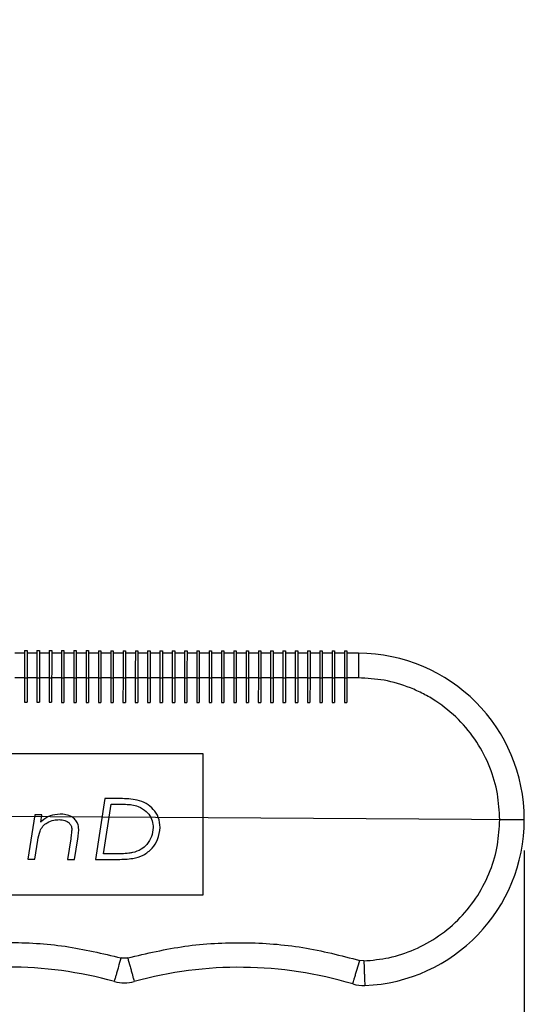
# Model space of a CAD drawing. Units: millimetres. Extents: x 5 to 297, y 6 to 206.
# Drawn here: x 183 to 199, y 76 to 108 of the extents above; entities that cross this region are included whole.
import ezdxf

# ---------------------------------------------------------------- set-up
doc = ezdxf.new("R2010")
doc.units = ezdxf.units.MM
doc.layers.add('DIM', color=5, linetype='Continuous')
doc.styles.add('SLDTEXTSTYLE1', font='TXT', dxfattribs={"width": 0.75})
doc.dimstyles.new('SLDDIMSTYLE0', dxfattribs={"dimtxt": 2.645833, "dimasz": 2.1, "dimexe": 0, "dimexo": 0.0625, "dimgap": 0.661458, "dimtad": 1, "dimdec": 4, "dimlfac": 2.5, "dimzin": 12, "dimdsep": 46, "dimtxsty": 'SLDTEXTSTYLE1', "dimsah": 1, "dimcen": 0.09, "dimazin": 3, "dimtfac": 1, "dimtofl": 0, "dimtmove": 0, "dimatfit": 3, "dimfxl": 0, "dimfrac": 2, "dimtolj": 1, "dimtzin": 12, "dimarcsym": 0})
doc.dimstyles.new('SLDDIMSTYLE1', dxfattribs={"dimtxt": 2.645833, "dimasz": 2.1, "dimexe": 0, "dimexo": 0.0625, "dimgap": 0.661458, "dimtad": 1, "dimdec": 0, "dimlfac": 2.5, "dimrnd": 1e-09, "dimzin": 12, "dimdsep": 46, "dimtxsty": 'SLDTEXTSTYLE1', "dimsah": 1, "dimcen": 0.09, "dimadec": 0, "dimazin": 3, "dimtfac": 1, "dimtdec": 0, "dimtofl": 0, "dimtmove": 0, "dimatfit": 3, "dimfxl": 0, "dimfrac": 2, "dimtolj": 1, "dimtzin": 12, "dimarcsym": 0})

# ---------------------------------------------------------------- blocks, each defined once
blk = doc.blocks.new('_D')
at = {"layer": 'DIM'}
blk.add_arc((137.171, 81.97), 18.481, 359.6252, 89.6252, dxfattribs=at)
for points in [[(137.292, 100.451), (139.366, 99.969), (139.41, 100.668)], [(155.652, 81.849), (155.897, 83.964), (155.197, 83.929)]]:
    blk.add_solid(points, dxfattribs=at)
at = {"layer": 'DIM', "insert": (150.883, 99.242), "char_height": 2.6458, "attachment_point": 1, "rotation": 314.6252, "style": 'SLDTEXTSTYLE1'}
blk.add_mtext('90°', dxfattribs=at)
blk = doc.blocks.new('_D_2')
at = {"layer": 'DIM', "color": 5}
for p, q in [((199.07, 80.565), (199.07, 46.628)), ((82.509, 80.013), (82.509, 46.628)), ((199.07, 47.628), (82.509, 47.628))]:
    blk.add_line(p, q, dxfattribs=at)
for points in [[(82.509, 47.628), (84.609, 47.278), (84.609, 47.978)], [(199.07, 47.628), (196.97, 47.978), (196.97, 47.278)]]:
    blk.add_solid(points, dxfattribs=at)
at = {"layer": 'DIM', "color": 5, "insert": (137.857, 51.038), "char_height": 2.6458, "attachment_point": 1, "style": 'SLDTEXTSTYLE1'}
blk.add_mtext('291', dxfattribs=at)

msp = doc.modelspace()

# ---------------------------------------------------------------- linework, layer by layer
at = {"color": 7, "linetype": 'Continuous', "lineweight": 25}
for p, q in [((182.822334, 87.057598), (182.902332, 87.057538)), ((183.222335, 87.057291), (183.302333, 87.057228)), ((183.622332, 87.056984), (183.702334, 87.056921)), ((184.022333, 87.056677), (184.102332, 87.056614)), ((184.422334, 87.056367), (184.502332, 87.056307)), ((184.822332, 87.05606), (184.902333, 87.055997)), ((185.222333, 87.055753), (185.302334, 87.05569)), ((185.622334, 87.055443), (185.702332, 87.055383)), ((186.022331, 87.055136), (186.102333, 87.055073)), ((186.422332, 87.054829), (186.502334, 87.054766)), ((186.822333, 87.054522), (186.902331, 87.05446)), ((187.222331, 87.054212), (187.302332, 87.054153)), ((187.622332, 87.053905), (187.702333, 87.053843)), ((188.022332, 87.053598), (188.102331, 87.053536)), ((188.42233, 87.053288), (188.502332, 87.053229)), ((188.822331, 87.052981), (188.902332, 87.052919)), ((189.222332, 87.052674), (189.30233, 87.052612)), ((189.622333, 87.052367), (189.702331, 87.052305)), ((190.022331, 87.052057), (190.102332, 87.051998)), ((190.422331, 87.05175), (190.50233, 87.051688)), ((190.822332, 87.051444), (190.902331, 87.051381)), ((191.22233, 87.051134), (191.302331, 87.051074)), ((191.622331, 87.050827), (191.702332, 87.050764)), ((192.022332, 87.05052), (192.10233, 87.050457)), ((192.422329, 87.050213), (192.502331, 87.05015)), ((192.82233, 87.049903), (192.902332, 87.049843)), ((193.222331, 87.049596), (193.302329, 87.049533)), ((182.822271, 86.977599), (182.502272, 86.977844)), ((183.222272, 86.977292), (182.902273, 86.977537)), ((183.622273, 86.976982), (183.30227, 86.97723)), ((184.022271, 86.976675), (183.702271, 86.976923)), ((184.422271, 86.976368), (184.102272, 86.976613)), ((184.822272, 86.976059), (184.50227, 86.976306)), ((185.22227, 86.975752), (184.902271, 86.975999)), ((185.622271, 86.975445), (185.302271, 86.975689)), ((186.022272, 86.975138), (185.702272, 86.975382)), ((186.42227, 86.974828), (186.10227, 86.975075)), ((186.82227, 86.974521), (186.502271, 86.974768)), ((187.222271, 86.974214), (186.902272, 86.974458)), ((187.622269, 86.973904), (187.30227, 86.974151)), ((188.02227, 86.973597), (187.70227, 86.973844)), ((188.422271, 86.97329), (188.102271, 86.973534)), ((188.822271, 86.972983), (188.502269, 86.973227)), ((189.222269, 86.972673), (188.90227, 86.97292)), ((189.62227, 86.972366), (189.302271, 86.972613)), ((190.022271, 86.972059), (189.702268, 86.972303)), ((190.422269, 86.971749), (190.102269, 86.971996)), ((190.82227, 86.971442), (190.50227, 86.97169)), ((191.22227, 86.971135), (190.902268, 86.971383)), ((191.622268, 86.970828), (191.302269, 86.971073)), ((192.022269, 86.970518), (191.70227, 86.970766)), ((192.42227, 86.970211), (192.10227, 86.970459)), ((192.822268, 86.969904), (192.502268, 86.970149)), ((193.222268, 86.969594), (192.902269, 86.969842)), ((193.674161, 86.969249), (193.30227, 86.969535)), ((182.821657, 86.177598), (182.501655, 86.177845)), ((182.821657, 86.177598), (182.82104, 85.377599)), ((182.821657, 86.177598), (182.901656, 86.177538)), ((182.901656, 86.177538), (182.901042, 85.377536)), ((183.221655, 86.177291), (182.901656, 86.177538)), ((183.221655, 86.177291), (183.221041, 85.377292)), ((183.221655, 86.177291), (183.301656, 86.177228)), ((183.301656, 86.177228), (183.30104, 85.37723)), ((183.621656, 86.176984), (183.301656, 86.177228)), ((183.621656, 86.176984), (183.621039, 85.376982)), ((183.621656, 86.176984), (183.701657, 86.176921)), ((183.701657, 86.176921), (183.70104, 85.376923)), ((184.021657, 86.176677), (183.701657, 86.176921)), ((184.021657, 86.176677), (184.02104, 85.376675)), ((184.021657, 86.176677), (184.101655, 86.176614)), ((184.101655, 86.176614), (184.101041, 85.376616)), ((184.421655, 86.176367), (184.101655, 86.176614)), ((184.421655, 86.176367), (184.421041, 85.376368)), ((184.421655, 86.176367), (184.501656, 86.176307)), ((184.501656, 86.176307), (184.501039, 85.376306)), ((184.821655, 86.17606), (184.501656, 86.176307)), ((184.821655, 86.17606), (184.821038, 85.376061)), ((184.821655, 86.17606), (184.901657, 86.175997)), ((184.901657, 86.175997), (184.90104, 85.375999)), ((185.221656, 86.175753), (184.901657, 86.175997)), ((185.221656, 86.175753), (185.221039, 85.375751)), ((185.221656, 86.175753), (185.301655, 86.17569)), ((185.301655, 86.17569), (185.301041, 85.375692)), ((185.621654, 86.175443), (185.301655, 86.17569)), ((185.621654, 86.175443), (185.62104, 85.375444)), ((185.621654, 86.175443), (185.701655, 86.175383)), ((185.701655, 86.175383), (185.701038, 85.375382)), ((186.021655, 86.175136), (185.701655, 86.175383)), ((186.021655, 86.175136), (186.021041, 85.375137)), ((186.021655, 86.175136), (186.101656, 86.175076)), ((186.101656, 86.175076), (186.101039, 85.375075)), ((186.421656, 86.174829), (186.101656, 86.175076)), ((186.421656, 86.174829), (186.421039, 85.37483)), ((186.421656, 86.174829), (186.501654, 86.174766)), ((186.501654, 86.174766), (186.50104, 85.374768)), ((186.821653, 86.174522), (186.501654, 86.174766)), ((186.821653, 86.174522), (186.82104, 85.37452)), ((186.821653, 86.174522), (186.901655, 86.17446)), ((186.901655, 86.17446), (186.901038, 85.374461)), ((187.221654, 86.174212), (186.901655, 86.17446)), ((187.221654, 86.174212), (187.22104, 85.374214)), ((187.221654, 86.174212), (187.301656, 86.174153)), ((187.301656, 86.174153), (187.301039, 85.374151)), ((187.621655, 86.173905), (187.301656, 86.174153)), ((187.621655, 86.173905), (187.621038, 85.373907)), ((187.621655, 86.173905), (187.701653, 86.173843)), ((187.701653, 86.173843), (187.70104, 85.373844)), ((188.021656, 86.173598), (187.701653, 86.173843)), ((188.021656, 86.173598), (188.021039, 85.373597)), ((188.021656, 86.173598), (188.101654, 86.173536)), ((188.101654, 86.173536), (188.10104, 85.373537)), ((188.421654, 86.173288), (188.101654, 86.173536)), ((188.421654, 86.173288), (188.42104, 85.37329)), ((188.421654, 86.173288), (188.501655, 86.173229)), ((188.501655, 86.173229), (188.501038, 85.373227)), ((188.821655, 86.172981), (188.501655, 86.173229)), ((188.821655, 86.172981), (188.821038, 85.372983)), ((188.821655, 86.172981), (188.901653, 86.172922)), ((188.901653, 86.172922), (188.901039, 85.37292)), ((189.221655, 86.172674), (188.901653, 86.172922)), ((189.221655, 86.172674), (189.221038, 85.372676)), ((189.221655, 86.172674), (189.301654, 86.172612)), ((189.301654, 86.172612), (189.30104, 85.372613)), ((189.621653, 86.172367), (189.301654, 86.172612)), ((189.621653, 86.172367), (189.621039, 85.372366)), ((189.621653, 86.172367), (189.701655, 86.172305)), ((189.701655, 86.172305), (189.701038, 85.372306)), ((190.021654, 86.172057), (189.701655, 86.172305)), ((190.021654, 86.172057), (190.021037, 85.372059)), ((190.021654, 86.172057), (190.101655, 86.171998)), ((190.101655, 86.171998), (190.101038, 85.371996)), ((190.421655, 86.17175), (190.101655, 86.171998)), ((190.421655, 86.17175), (190.421038, 85.371752)), ((190.421655, 86.17175), (190.501653, 86.171688)), ((190.501653, 86.171688), (190.501039, 85.371689)), ((190.821653, 86.171444), (190.501653, 86.171688)), ((190.821653, 86.171444), (190.821039, 85.371442)), ((190.821653, 86.171444), (190.901654, 86.171381)), ((190.901654, 86.171381), (190.901037, 85.371382)), ((191.221653, 86.171134), (190.901654, 86.171381)), ((191.221653, 86.171134), (191.22104, 85.371135)), ((191.221653, 86.171134), (191.301655, 86.171074)), ((191.301655, 86.171074), (191.301038, 85.371072)), ((191.621654, 86.170827), (191.301655, 86.171074)), ((191.621654, 86.170827), (191.621037, 85.370828)), ((191.621654, 86.170827), (191.701653, 86.170767)), ((191.701653, 86.170767), (191.701039, 85.370765)), ((192.021652, 86.17052), (191.701653, 86.170767)), ((192.021652, 86.17052), (192.021038, 85.370521)), ((192.021652, 86.17052), (192.101653, 86.170457)), ((192.101653, 86.170457), (192.101037, 85.370458)), ((192.421653, 86.170213), (192.101653, 86.170457)), ((192.421653, 86.170213), (192.421039, 85.370211)), ((192.421653, 86.170213), (192.501654, 86.17015)), ((192.501654, 86.17015), (192.501037, 85.370151)), ((192.821654, 86.169903), (192.501654, 86.17015)), ((192.821654, 86.169903), (192.821037, 85.369904)), ((192.821654, 86.169903), (192.901652, 86.169843)), ((192.901652, 86.169843), (192.901038, 85.369842)), ((193.221655, 86.169596), (192.901652, 86.169843)), ((193.221655, 86.169596), (193.221038, 85.369597)), ((193.221655, 86.169596), (193.301653, 86.169533)), ((193.301653, 86.169533), (193.301036, 85.369535)), ((193.673544, 86.169247), (193.301653, 86.169533)), ((182.82104, 85.377599), (182.901042, 85.377536)), ((183.221041, 85.377292), (183.30104, 85.37723)), ((183.621039, 85.376982), (183.70104, 85.376923)), ((184.02104, 85.376675), (184.101041, 85.376616)), ((184.421041, 85.376368), (184.501039, 85.376306)), ((184.821038, 85.376061), (184.90104, 85.375999)), ((185.221039, 85.375751), (185.301041, 85.375692)), ((185.62104, 85.375444), (185.701038, 85.375382)), ((186.021041, 85.375137), (186.101039, 85.375075)), ((186.421039, 85.37483), (186.50104, 85.374768)), ((186.82104, 85.37452), (186.901038, 85.374461)), ((187.22104, 85.374214), (187.301039, 85.374151)), ((187.621038, 85.373907), (187.70104, 85.373844)), ((188.021039, 85.373597), (188.10104, 85.373537)), ((188.42104, 85.37329), (188.501038, 85.373227)), ((188.821038, 85.372983), (188.901039, 85.37292)), ((189.221038, 85.372676), (189.30104, 85.372613)), ((189.621039, 85.372366), (189.701038, 85.372306)), ((190.021037, 85.372059), (190.101038, 85.371996)), ((190.421038, 85.371752), (190.501039, 85.371689)), ((190.821039, 85.371442), (190.901037, 85.371382)), ((191.22104, 85.371135), (191.301038, 85.371072)), ((191.621037, 85.370828), (191.701039, 85.370765)), ((192.021038, 85.370521), (192.101037, 85.370458)), ((192.421039, 85.370211), (192.501037, 85.370151)), ((192.821037, 85.369904), (192.901038, 85.369842)), ((193.221038, 85.369597), (193.301036, 85.369535)), ((165.419765, 83.72699), (188.619759, 83.709137)), ((188.619759, 83.709137), (188.616218, 79.109138)), ((185.428642, 82.248558), (185.124775, 80.273236)), ((185.931238, 82.248172), (185.428642, 82.248558)), ((185.382145, 80.45033), (185.631918, 82.071107)), ((185.631918, 82.071107), (185.865407, 82.070929)), ((183.151041, 81.71843), (182.926335, 80.274927)), ((183.380969, 81.718254), (183.151041, 81.71843)), ((183.344378, 81.482021), (183.380969, 81.718254)), ((183.156263, 80.27475), (183.254101, 80.902326)), ((184.321057, 80.940288), (184.218048, 80.273933)), ((184.447976, 80.273756), (184.550982, 80.940111)), ((185.58714, 80.450174), (185.382145, 80.45033)), ((182.926335, 80.274927), (183.156263, 80.27475)), ((184.218048, 80.273933), (184.447976, 80.273756)), ((185.124775, 80.273236), (185.858088, 80.272671)), ((188.616218, 79.109138), (165.416226, 79.126991)), ((193.851834, 76.972845), (193.720837, 76.989475))]:
    msp.add_line(p, q, dxfattribs=at)
at = {"color": 7, "linetype": 'Continuous', "lineweight": 25, "flags": 128}
for points in [[(182.822334, 87.057598), (182.822319, 87.040691), (182.822283, 86.990614), (182.822221, 86.909292), (182.822134, 86.799852), (182.822033, 86.666502), (182.821917, 86.514361), (182.821788, 86.349277), (182.821657, 86.177598)], [(182.902332, 87.057538), (182.90232, 87.040628), (182.902282, 86.990551), (182.902219, 86.90923), (182.902135, 86.799793), (182.902031, 86.666439), (182.901915, 86.514298), (182.901787, 86.349217), (182.901656, 86.177538)], [(183.222335, 87.057291), (183.22232, 87.040381), (183.222281, 86.990304), (183.222218, 86.908985), (183.222135, 86.799545), (183.222034, 86.666192), (183.221914, 86.514054), (183.221789, 86.34897), (183.221655, 86.177291)], [(183.302333, 87.057228), (183.302321, 87.040321), (183.302282, 86.990244), (183.30222, 86.908923), (183.302136, 86.799483), (183.302032, 86.666132), (183.301916, 86.513991), (183.301788, 86.34891), (183.301656, 86.177228)], [(183.622332, 87.056984), (183.622321, 87.040074), (183.622282, 86.989997), (183.622219, 86.908676), (183.622136, 86.799238), (183.622031, 86.665885), (183.621915, 86.513744), (183.621787, 86.348663), (183.621656, 86.176984)], [(183.702334, 87.056921), (183.702319, 87.040011), (183.70228, 86.989935), (183.702218, 86.908616), (183.702134, 86.799176), (183.702033, 86.665822), (183.701914, 86.513684), (183.701788, 86.3486), (183.701657, 86.176921)], [(184.022333, 87.056677), (184.022321, 87.039767), (184.022283, 86.98969), (184.02222, 86.908369), (184.022134, 86.798928), (184.022032, 86.665578), (184.021916, 86.513437), (184.021788, 86.348356), (184.021657, 86.176677)], [(184.102332, 87.056614), (184.10232, 87.039704), (184.102281, 86.989628), (184.102218, 86.908306), (184.102135, 86.798869), (184.102031, 86.665515), (184.101914, 86.513375), (184.101789, 86.348293), (184.101655, 86.176614)], [(184.422334, 87.056367), (184.422319, 87.03946), (184.42228, 86.98938), (184.422218, 86.908062), (184.422134, 86.798621), (184.422033, 86.665268), (184.421914, 86.51313), (184.421789, 86.348046), (184.421655, 86.176367)], [(184.502332, 87.056307), (184.502321, 87.039397), (184.502282, 86.989321), (184.502219, 86.907999), (184.502136, 86.798559), (184.502031, 86.665208), (184.501915, 86.513068), (184.501787, 86.347987), (184.501656, 86.176307)], [(184.822332, 87.05606), (184.82232, 87.03915), (184.822281, 86.989073), (184.822219, 86.907752), (184.822135, 86.798315), (184.822031, 86.664961), (184.821915, 86.51282), (184.821787, 86.347739), (184.821655, 86.17606)], [(184.902333, 87.055997), (184.902318, 87.03909), (184.902283, 86.989014), (184.90222, 86.907692), (184.902134, 86.798252), (184.902032, 86.664901), (184.901916, 86.512761), (184.901788, 86.347677), (184.901657, 86.175997)], [(185.222333, 87.055753), (185.222321, 87.038843), (185.222282, 86.988766), (185.222219, 86.907445), (185.222133, 86.798005), (185.222032, 86.664654), (185.221915, 86.512513), (185.221787, 86.347432), (185.221656, 86.175753)], [(185.302334, 87.05569), (185.302319, 87.038781), (185.30228, 86.988704), (185.302218, 86.907385), (185.302134, 86.797945), (185.302033, 86.664592), (185.301914, 86.512451), (185.301789, 86.34737), (185.301655, 86.17569)], [(185.622334, 87.055443), (185.622319, 87.038536), (185.62228, 86.988459), (185.622217, 86.907138), (185.622134, 86.797698), (185.622033, 86.664347), (185.621913, 86.512206), (185.621788, 86.347125), (185.621654, 86.175443)], [(185.702332, 87.055383), (185.70232, 87.038474), (185.702281, 86.988397), (185.702219, 86.907075), (185.702135, 86.797638), (185.702031, 86.664285), (185.701915, 86.512144), (185.701787, 86.347063), (185.701655, 86.175383)], [(186.022331, 87.055136), (186.022319, 87.038226), (186.022281, 86.988149), (186.022218, 86.906831), (186.022135, 86.797391), (186.02203, 86.664037), (186.021914, 86.511899), (186.021786, 86.346815), (186.021655, 86.175136)], [(186.102333, 87.055073), (186.102321, 87.038167), (186.102282, 86.98809), (186.102219, 86.906768), (186.102133, 86.797328), (186.102032, 86.663978), (186.101915, 86.511837), (186.101787, 86.346756), (186.101656, 86.175076)], [(186.422332, 87.054829), (186.42232, 87.037919), (186.422281, 86.987842), (186.422219, 86.906521), (186.422132, 86.797084), (186.422031, 86.66373), (186.421915, 86.511589), (186.421787, 86.346508), (186.421656, 86.174829)], [(186.502334, 87.054766), (186.502319, 87.037857), (186.50228, 86.98778), (186.502217, 86.906461), (186.502134, 86.797021), (186.502033, 86.663668), (186.501913, 86.51153), (186.501788, 86.346446), (186.501654, 86.174766)], [(186.822333, 87.054522), (186.822318, 87.037612), (186.822279, 86.987535), (186.822217, 86.906214), (186.822133, 86.796774), (186.822032, 86.663423), (186.821913, 86.511282), (186.821788, 86.346201), (186.821653, 86.174522)], [(186.902331, 87.05446), (186.902319, 87.03755), (186.902281, 86.987473), (186.902218, 86.906151), (186.902135, 86.796714), (186.90203, 86.663361), (186.901914, 86.51122), (186.901786, 86.346139), (186.901655, 86.17446)], [(187.222331, 87.054212), (187.222319, 87.037305), (187.22228, 86.987225), (187.222218, 86.905907), (187.222134, 86.796467), (187.22203, 86.663116), (187.221914, 86.510975), (187.221788, 86.345891), (187.221654, 86.174212)], [(187.302332, 87.054153), (187.30232, 87.037243), (187.302281, 86.987166), (187.302219, 86.905844), (187.302132, 86.796404), (187.302031, 86.663054), (187.301915, 86.510913), (187.301787, 86.345832), (187.301656, 86.174153)], [(187.622332, 87.053905), (187.62232, 87.036995), (187.622281, 86.986919), (187.622218, 86.905597), (187.622135, 86.79616), (187.622031, 86.662806), (187.621914, 86.510665), (187.621786, 86.345584), (187.621655, 86.173905)], [(187.702333, 87.053843), (187.702318, 87.036936), (187.702279, 86.986859), (187.702217, 86.905537), (187.702133, 86.796097), (187.702032, 86.662747), (187.701913, 86.510606), (187.701788, 86.345522), (187.701653, 86.173843)], [(188.022332, 87.053598), (188.022318, 87.036688), (188.022279, 86.986612), (188.022216, 86.90529), (188.022133, 86.79585), (188.022031, 86.662499), (188.021915, 86.510359), (188.021787, 86.345277), (188.021656, 86.173598)], [(188.102331, 87.053536), (188.102319, 87.036626), (188.10228, 86.986549), (188.102218, 86.90523), (188.102134, 86.79579), (188.10203, 86.662437), (188.101914, 86.510296), (188.101785, 86.345215), (188.101654, 86.173536)], [(188.42233, 87.053288), (188.422318, 87.036381), (188.42228, 86.986305), (188.422217, 86.904983), (188.422134, 86.795543), (188.422029, 86.662192), (188.421913, 86.510052), (188.421788, 86.344971), (188.421654, 86.173288)], [(188.502332, 87.053229), (188.50232, 87.036319), (188.502281, 86.986242), (188.502218, 86.90492), (188.502132, 86.795483), (188.502031, 86.66213), (188.501914, 86.509989), (188.501786, 86.344908), (188.501655, 86.173229)], [(188.822331, 87.052981), (188.822319, 87.036071), (188.82228, 86.985995), (188.822218, 86.904676), (188.822134, 86.795236), (188.82203, 86.661882), (188.821914, 86.509745), (188.821786, 86.344661), (188.821655, 86.172981)], [(188.902332, 87.052919), (188.902318, 87.036012), (188.902279, 86.985935), (188.902216, 86.904613), (188.902133, 86.795173), (188.902031, 86.661823), (188.901912, 86.509682), (188.901787, 86.344601), (188.901653, 86.172922)], [(189.222332, 87.052674), (189.222317, 87.035765), (189.222281, 86.985688), (189.222219, 86.904366), (189.222132, 86.794929), (189.222031, 86.661576), (189.221915, 86.509435), (189.221786, 86.344354), (189.221655, 86.172674)], [(189.30233, 87.052612), (189.302318, 87.035702), (189.30228, 86.985625), (189.302217, 86.904306), (189.302134, 86.794866), (189.302029, 86.661513), (189.301913, 86.509375), (189.301785, 86.344291), (189.301654, 86.172612)], [(189.622333, 87.052367), (189.622318, 87.035458), (189.622279, 86.985381), (189.622216, 86.904059), (189.622133, 86.794619), (189.622032, 86.661269), (189.621912, 86.509128), (189.621787, 86.344047), (189.621653, 86.172367)], [(189.702331, 87.052305), (189.702319, 87.035395), (189.70228, 86.985318), (189.702218, 86.903997), (189.702134, 86.794559), (189.70203, 86.661206), (189.701914, 86.509065), (189.701786, 86.343984), (189.701655, 86.172305)], [(190.022331, 87.052057), (190.022319, 87.035151), (190.02228, 86.985071), (190.022217, 86.903752), (190.022134, 86.794312), (190.02203, 86.660962), (190.021913, 86.508821), (190.021785, 86.343737), (190.021654, 86.172057)], [(190.102332, 87.051998), (190.102317, 87.035088), (190.102278, 86.985011), (190.102216, 86.90369), (190.102132, 86.794249), (190.102031, 86.660899), (190.101912, 86.508758), (190.101786, 86.343677), (190.101655, 86.171998)], [(190.422331, 87.05175), (190.422319, 87.034841), (190.422281, 86.984764), (190.422218, 86.903445), (190.422132, 86.794005), (190.42203, 86.660652), (190.421914, 86.508511), (190.421786, 86.34343), (190.421655, 86.17175)], [(190.50233, 87.051688), (190.502318, 87.034781), (190.502279, 86.984704), (190.502216, 86.903383), (190.502133, 86.793943), (190.502029, 86.660592), (190.501912, 86.508451), (190.501787, 86.343367), (190.501653, 86.171688)], [(190.822332, 87.051444), (190.822317, 87.034534), (190.822278, 86.984457), (190.822216, 86.903135), (190.822132, 86.793698), (190.822031, 86.660345), (190.821912, 86.508204), (190.821787, 86.343123), (190.821653, 86.171444)], [(190.902331, 87.051381), (190.902319, 87.034471), (190.90228, 86.984394), (190.902217, 86.903076), (190.902134, 86.793636), (190.902029, 86.660282), (190.901913, 86.508141), (190.901785, 86.34306), (190.901654, 86.171381)], [(191.22233, 87.051134), (191.222318, 87.034227), (191.222279, 86.98415), (191.222217, 86.902828), (191.222133, 86.793388), (191.222029, 86.660038), (191.221913, 86.507897), (191.221785, 86.342816), (191.221653, 86.171134)], [(191.302331, 87.051074), (191.302316, 87.034164), (191.302281, 86.984087), (191.302218, 86.902766), (191.302132, 86.793329), (191.30203, 86.659975), (191.301914, 86.507834), (191.301786, 86.342753), (191.301655, 86.171074)], [(191.622331, 87.050827), (191.622319, 87.033917), (191.62228, 86.98384), (191.622218, 86.902521), (191.622131, 86.793081), (191.62203, 86.659728), (191.621914, 86.50759), (191.621785, 86.342506), (191.621654, 86.170827)], [(191.702332, 87.050764), (191.702317, 87.033857), (191.702278, 86.98378), (191.702216, 86.902459), (191.702132, 86.793019), (191.702031, 86.659668), (191.701912, 86.507527), (191.701787, 86.342446), (191.701653, 86.170767)], [(192.022332, 87.05052), (192.022317, 87.03361), (192.022278, 86.983533), (192.022215, 86.902211), (192.022132, 86.792774), (192.022031, 86.659421), (192.021911, 86.50728), (192.021786, 86.342199), (192.021652, 86.17052)], [(192.10233, 87.050457), (192.102318, 87.033547), (192.102279, 86.98347), (192.102217, 86.902152), (192.102133, 86.792712), (192.102029, 86.659358), (192.101913, 86.50722), (192.101785, 86.342136), (192.101653, 86.170457)], [(192.422329, 87.050213), (192.422317, 87.033303), (192.422279, 86.983226), (192.422216, 86.901904), (192.422133, 86.792464), (192.422028, 86.659114), (192.421912, 86.506973), (192.421784, 86.341892), (192.421653, 86.170213)], [(192.502331, 87.05015), (192.502319, 87.03324), (192.50228, 86.983163), (192.502218, 86.901842), (192.502131, 86.792405), (192.50203, 86.659051), (192.501914, 86.50691), (192.501785, 86.341829), (192.501654, 86.17015)], [(192.82233, 87.049903), (192.822318, 87.032996), (192.82228, 86.982919), (192.822217, 86.901597), (192.822131, 86.792157), (192.822029, 86.658807), (192.821913, 86.506666), (192.821785, 86.341582), (192.821654, 86.169903)], [(192.902332, 87.049843), (192.902317, 87.032933), (192.902278, 86.982856), (192.902215, 86.901535), (192.902132, 86.792095), (192.902031, 86.658744), (192.901911, 86.506603), (192.901786, 86.341522), (192.901652, 86.169843)], [(193.222331, 87.049596), (193.222316, 87.032686), (193.222277, 86.982609), (193.222215, 86.90129), (193.222131, 86.79185), (193.22203, 86.658497), (193.221911, 86.506356), (193.221786, 86.341275), (193.221655, 86.169596)], [(193.302329, 87.049533), (193.302317, 87.032626), (193.302279, 86.982549), (193.302216, 86.901228), (193.302133, 86.791788), (193.302028, 86.658437), (193.301912, 86.506296), (193.301784, 86.341212), (193.301653, 86.169533)], [(193.674161, 86.969249), (193.674149, 86.953877), (193.674113, 86.908351), (193.674057, 86.834423), (193.673979, 86.734934), (193.673887, 86.613704), (193.67378, 86.475394), (193.673663, 86.325322), (193.673544, 86.169247)]]:
    msp.add_lwpolyline(points, dxfattribs=at)
at = {"color": 7, "linetype": 'Continuous', "lineweight": 25}
for centre, radius, start, end in [((193.670004, 81.56925), 5.4, 359.9559099, 89.9559099), ((193.670004, 81.56925), 5.4, 272.2653888, 359.9559099), ((182.30835, 63.971312), 12.8, 74.4271488, 105.9259742), ((189.804566, 63.965543), 12.8, 73.2640635, 105.484671), ((186.066838, 77.45737), 1.2, 254.4271488, 285.4846709), ((193.836023, 77.372532), 1.2, 253.2640636, 272.2653888)]:
    msp.add_arc(centre, radius, start, end, dxfattribs=at)
for points, knots in [([(198.270004, 81.565709), (198.255296, 81.846282), (198.224999, 82.424234), (197.969738, 83.281755), (197.545959, 84.106483), (196.948345, 84.842591), (196.333562, 85.34254), (195.792814, 85.659245), (195.240074, 85.910299), (194.531923, 86.123138), (193.95407, 86.154178), (193.673544, 86.169247)], [0, 0, 0, 0, 0.116496809, 0.239971769, 0.368579991, 0.499917567, 0.631255101, 0.695626635, 0.76002834, 0.883503136, 1, 1, 1, 1]), ([(187.227767, 81.311238), (187.217096, 81.421764), (187.196352, 81.636639), (187.020113, 81.907853), (186.780195, 82.104343), (186.407977, 82.236896), (186.118264, 82.243748), (185.931238, 82.248172)], [0, 0, 0, 0, 0.182242975, 0.354297976, 0.520980709, 0.690765416, 1, 1, 1, 1]), ([(185.865407, 82.070929), (185.945357, 82.069598), (186.09423, 82.067121), (186.313752, 82.051263), (186.447923, 82.013224), (186.515557, 81.994049)], [0, 0, 0, 0, 0.365183255, 0.680001068, 1, 1, 1, 1]), ([(186.515557, 81.994049), (186.60916, 81.946301), (186.774604, 81.861905), (186.936231, 81.645114), (186.995177, 81.456039), (186.998744, 81.341765), (186.999815, 81.307456)], [0, 0, 0, 0, 0.348545897, 0.616061682, 0.884726805, 1, 1, 1, 1]), ([(183.973022, 81.743125), (183.86283, 81.732185), (183.645991, 81.710657), (183.446257, 81.576552), (183.356597, 81.493359), (183.344378, 81.482021)], [0, 0, 0, 0, 0.471582704, 0.927986573, 1, 1, 1, 1]), ([(184.584462, 81.247183), (184.577929, 81.315292), (184.566795, 81.431383), (184.471383, 81.568067), (184.341394, 81.668373), (184.169651, 81.733564), (184.037011, 81.740014), (183.973022, 81.743125)], [0, 0, 0, 0, 0.228511491, 0.389498705, 0.549818045, 0.782820554, 1, 1, 1, 1]), ([(183.254101, 80.902326), (183.271461, 81.000092), (183.299502, 81.158005), (183.406943, 81.356204), (183.566418, 81.483995), (183.755221, 81.554659), (183.891509, 81.562525), (183.949142, 81.565851)], [0, 0, 0, 0, 0.276941001, 0.447315769, 0.618381695, 0.838621917, 1, 1, 1, 1]), ([(183.949142, 81.565851), (184.009134, 81.562006), (184.110754, 81.555494), (184.233651, 81.492122), (184.312927, 81.413133), (184.350026, 81.326978), (184.352997, 81.270621), (184.35414, 81.248943)], [0, 0, 0, 0, 0.310666118, 0.526229288, 0.706008838, 0.886915329, 1, 1, 1, 1]), ([(185.858088, 80.272671), (186.018456, 80.276261), (186.299054, 80.282542), (186.695467, 80.390694), (186.969901, 80.621801), (187.181699, 80.930182), (187.211434, 81.176142), (187.227767, 81.311238)], [0, 0, 0, 0, 0.24833963, 0.434523997, 0.622301919, 0.792546758, 1, 1, 1, 1]), ([(186.999815, 81.307456), (186.989337, 81.207535), (186.968523, 81.009036), (186.815775, 80.765184), (186.604656, 80.575849), (186.390387, 80.500643), (186.253216, 80.477893), (186.21441, 80.471457)], [0, 0, 0, 0, 0.237271971, 0.471356703, 0.667383214, 0.905902237, 1, 1, 1, 1]), ([(193.851834, 76.972845), (194.125438, 76.997949), (194.688179, 77.049581), (195.515305, 77.32642), (196.305651, 77.761636), (197.007276, 78.358916), (197.576911, 79.083166), (197.98117, 79.889783), (198.225742, 80.727018), (198.255524, 81.291337), (198.270004, 81.565709)], [0, 0, 0, 0, 0.1169479954, 0.2405347317, 0.3689798932, 0.5000002313, 0.6310200232, 0.7594653226, 0.883052008, 1, 1, 1, 1]), ([(198.270004, 81.565709), (198.383368, 81.565622), (198.619286, 81.565441), (198.887621, 81.565235), (199.043806, 81.565115), (199.0615, 81.565101), (199.070003, 81.565094)], [0, 0, 0, 0, 0.270261121, 0.562428231, 0.789736289, 1, 1, 1, 1]), ([(184.35414, 81.248943), (184.352086, 81.20891), (184.348405, 81.137184), (184.334903, 81.034476), (184.325673, 80.971692), (184.321057, 80.940288)], [0, 0, 0, 0, 0.387001392, 0.693390741, 1, 1, 1, 1]), ([(184.550982, 80.940111), (184.556846, 80.979677), (184.567326, 81.050379), (184.580008, 81.152687), (184.582976, 81.215663), (184.584462, 81.247183)], [0, 0, 0, 0, 0.388277888, 0.693817943, 1, 1, 1, 1]), ([(186.21441, 80.471457), (186.134508, 80.465094), (185.990221, 80.453603), (185.780874, 80.450505), (185.651725, 80.450284), (185.58714, 80.450174)], [0, 0, 0, 0, 0.382873861, 0.691388449, 1, 1, 1, 1]), ([(178.576576, 77.049303), (179.179676, 77.196099), (180.391618, 77.49109), (182.266325, 77.608613), (184.141721, 77.502646), (185.355458, 77.215131), (185.959451, 77.072054)], [0, 0, 0, 0, 0.248815677, 0.499999974, 0.751184375, 1, 1, 1, 1]), ([(186.173629, 77.071889), (186.791708, 77.216714), (188.034024, 77.507807), (189.953494, 77.603861), (191.870408, 77.465917), (193.10607, 77.147763), (193.720837, 76.989475)], [0, 0, 0, 0, 0.2487608759, 0.5000002557, 0.7512396331, 1, 1, 1, 1]), ([(185.744681, 76.301422), (185.74755, 76.311717), (185.751964, 76.327552), (185.778744, 76.423649), (185.806466, 76.523106), (185.840872, 76.646568), (185.890876, 76.825982), (185.932435, 76.975111), (185.959451, 77.072054)], [0, 0, 0, 0, 0.2394570552, 0.3683608993, 0.5000001821, 0.6316398544, 0.7605432045, 1, 1, 1, 1]), ([(186.173629, 77.071889), (186.137928, 77.064616), (186.066524, 77.05007), (185.995143, 77.064726), (185.959451, 77.072054)], [0, 0, 0, 0, 0.499989296, 1, 1, 1, 1]), ([(186.173629, 77.071889), (186.200499, 76.974905), (186.241833, 76.825713), (186.291553, 76.64622), (186.325776, 76.522707), (186.353336, 76.423206), (186.379976, 76.327068), (186.384362, 76.311226), (186.387213, 76.300928)], [0, 0, 0, 0, 0.239457171, 0.368360456, 0.500000065, 0.631638966, 0.760543282, 1, 1, 1, 1]), ([(193.490468, 76.223361), (193.493548, 76.233595), (193.498284, 76.249337), (193.527004, 76.344871), (193.556742, 76.443747), (193.593642, 76.566483), (193.647281, 76.744846), (193.691859, 76.893101), (193.720837, 76.989475)], [0, 0, 0, 0, 0.23945712, 0.36836095, 0.500000943, 0.631639119, 0.760543923, 1, 1, 1, 1]), ([(193.851834, 76.972845), (193.855812, 76.872287), (193.861933, 76.717596), (193.869291, 76.531488), (193.87436, 76.403422), (193.878439, 76.300255), (193.882386, 76.200574), (193.883035, 76.184149), (193.883457, 76.173471)], [0, 0, 0, 0, 0.23945697, 0.368361254, 0.500000649, 0.631639285, 0.760543174, 1, 1, 1, 1])]:
    msp.add_open_spline(points, degree=3, knots=knots, dxfattribs=at)
at = {"layer": 'DIM', "color": 1}
msp.add_line((137.171257, 81.970023), (199.070003, 81.565094), dxfattribs=at)

# ---------------------------------------------------------------- dimensions: what is measured, and where the dimension line sits
at = {"layer": 'DIM'}
dim = msp.add_angular_dim_2l(base=(150.324634, 94.952425), line1=((137.171257, 81.970023), (199.070003, 81.565094)), line2=((137.33867, 107.561329), (137.171257, 81.970023)), dimstyle='SLDDIMSTYLE0', dxfattribs=at)
dim.commit()
dim.dimension.update_dxf_attribs({"geometry": '_D', "text_midpoint": (150.324634, 94.952425), "dimtype": 162})
at = {"layer": 'DIM', "color": 5}
dim = msp.add_linear_dim(base=(82.508951, 47.627501), p1=(199.070003, 81.565094), p2=(82.508951, 81.013104), dimstyle='SLDDIMSTYLE1', dxfattribs=at)
dim.commit()
dim.dimension.update_dxf_attribs({"geometry": '_D_2', "text_midpoint": (140.789477, 47.627501), "dimtype": 160})

doc.saveas('drawing.dxf')
